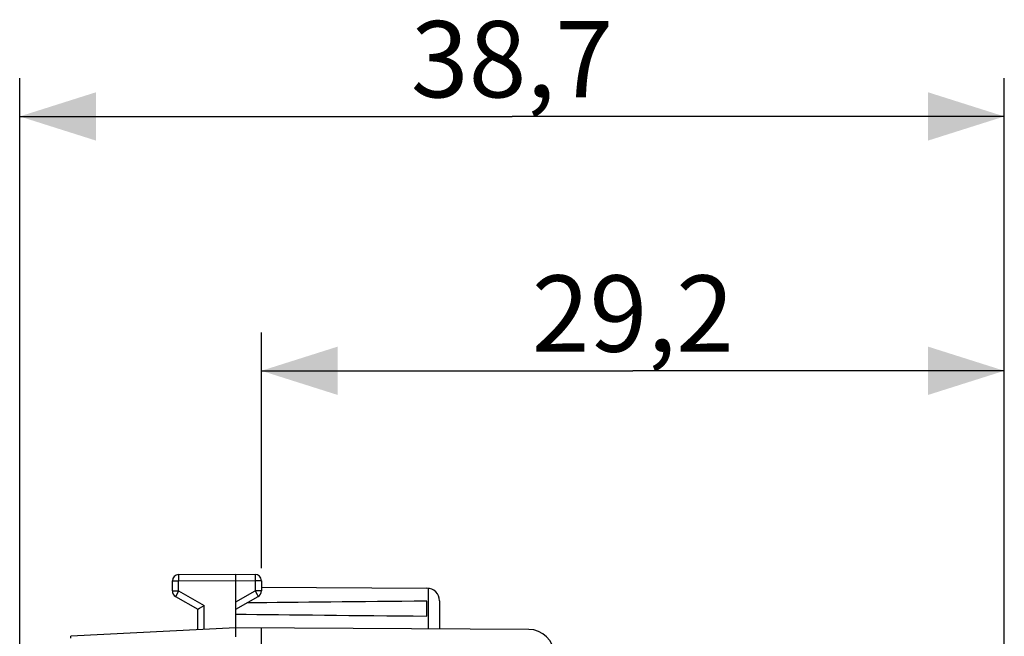
# Model space of a CAD drawing. Units: millimetres. Extents: x 97 to 183.1, y 85 to 155.8.
# Drawn here: x 97 to 135.7, y 131.5 to 155.8 of the extents above; entities that cross this region are included whole.
import ezdxf

# ---------------------------------------------------------------- set-up
doc = ezdxf.new("R2010")
doc.units = ezdxf.units.MM
doc.header["$LTSCALE"] = 16.335
doc.layers.get('0').update_dxf_attribs({"linetype": 'CONTINUOUS'})
doc.layers.add('COPY_PUBLISH', color=7, linetype='CONTINUOUS')
doc.styles.get("Standard").update_dxf_attribs({"font": 'txt', "width": 0.8})
doc.dimstyles.new('DIMSTYLE_1', dxfattribs={"dimtxt": 3, "dimasz": 3, "dimexe": 1.5, "dimexo": 0.5, "dimgap": 0.75, "dimtad": 1, "dimtxsty": 'STANDARD', "dimblk": '_FILLED', "dimblk1": '_FILLED', "dimblk2": '_FILLED', "dimcen": 0.09, "dimadec": 0, "dimazin": 0, "dimtfac": 1, "dimtofl": 0, "dimtmove": 0, "dimatfit": 3, "dimldrblk": '_FILLED', "dimfxl": 1, "dimtolj": 1, "dimarcsym": 0})

# ---------------------------------------------------------------- blocks, each defined once
blk = doc.blocks.new('_FILLED')
at = {"color": 0, "linetype": 'BYBLOCK'}
blk.add_solid([(0, 0), (-1, 0.317), (-1, -0.317)], dxfattribs=at)
blk = doc.blocks.new('*D0')
at = {"color": 7, "linetype": 'CONTINUOUS'}
for p, q in [((106.533, 134.23), (106.533, 143.484)), ((135.733, 96.512), (135.733, 143.484)), ((106.533, 141.984), (121.133, 141.984)), ((135.733, 141.984), (121.133, 141.984))]:
    blk.add_line(p, q, dxfattribs=at)
at = {"color": 7, "linetype": 'CONTINUOUS', "xscale": 3, "yscale": 3, "zscale": 3, "rotation": 180}
blk.add_blockref('_FILLED', (106.533, 141.984), dxfattribs=at)
at = {"color": 7, "linetype": 'CONTINUOUS', "xscale": 3, "yscale": 3, "zscale": 3}
blk.add_blockref('_FILLED', (135.733, 141.984), dxfattribs=at)
at = {"color": 7, "linetype": 'CONTINUOUS', "insert": (121.133, 145.734), "char_height": 3, "width": 13.17857, "attachment_point": 2, "line_spacing_factor": 0.9}
blk.add_mtext('29,2', dxfattribs=at)
blk = doc.blocks.new('*D1')
at = {"color": 7, "linetype": 'CONTINUOUS'}
for p, q in [((97.033, 106.357), (97.033, 153.484)), ((135.733, 126.119), (135.733, 153.484)), ((97.033, 151.984), (116.383, 151.984)), ((135.733, 151.984), (116.383, 151.984))]:
    blk.add_line(p, q, dxfattribs=at)
at = {"color": 7, "linetype": 'CONTINUOUS', "xscale": 3, "yscale": 3, "zscale": 3, "rotation": 180}
blk.add_blockref('_FILLED', (97.033, 151.984), dxfattribs=at)
at = {"color": 7, "linetype": 'CONTINUOUS', "xscale": 3, "yscale": 3, "zscale": 3}
blk.add_blockref('_FILLED', (135.733, 151.984), dxfattribs=at)
at = {"color": 7, "linetype": 'CONTINUOUS', "insert": (116.383, 155.734), "char_height": 3, "width": 12.85714, "attachment_point": 2, "line_spacing_factor": 0.9}
blk.add_mtext('38,7', dxfattribs=at)

msp = doc.modelspace()

# ---------------------------------------------------------------- linework, layer by layer
at = {"layer": 'COPY_PUBLISH', "color": 7, "linetype": 'CONTINUOUS'}
for p, q in [((103.281, 133.971), (105.533, 133.984)), ((105.533, 131.884), (105.533, 133.984)), ((105.533, 133.984), (106.284, 133.98)), ((103.033, 133.329), (103.033, 133.721)), ((106.533, 133.73), (106.533, 133.329)), ((106.533, 133.479), (113.036, 133.441)), ((103.158, 133.112), (104.033, 132.607)), ((104.097, 132.645), (104.281, 132.751)), ((105.533, 132.607), (106.408, 133.112)), ((113.033, 132.343), (113.033, 132.926)), ((113.533, 132.941), (113.533, 131.838)), ((104.033, 131.806), (104.033, 132.607)), ((104.034, 132.608), (104.037, 132.61)), ((104.037, 132.61), (104.097, 132.645)), ((105.533, 131.884), (99.049, 131.545)), ((105.531, 131.827), (105.531, 131.844)), ((105.531, 131.796), (105.531, 131.827)), ((105.533, 131.523), (105.531, 131.796)), ((117.038, 131.817), (105.533, 131.884)), ((106.533, 127.993), (106.533, 131.879))]:
    msp.add_line(p, q, dxfattribs=at)
at = {"layer": 'COPY_PUBLISH', "color": 253, "linetype": 'CONTINUOUS'}
for p, q in [((103.281, 133.953), (103.281, 133.932)), ((103.281, 133.932), (103.281, 133.876)), ((106.284, 133.973), (106.284, 133.966)), ((106.284, 133.966), (106.285, 133.952)), ((106.285, 133.952), (106.285, 133.911)), ((106.285, 133.911), (106.285, 133.885)), ((103.033, 133.721), (103.281, 133.721)), ((103.281, 133.876), (103.281, 133.721)), ((103.281, 133.721), (105.533, 133.734)), ((103.281, 133.329), (103.281, 133.721)), ((105.533, 133.734), (106.284, 133.73)), ((106.285, 133.885), (106.284, 133.73)), ((106.284, 133.73), (106.284, 133.329)), ((106.533, 133.73), (106.284, 133.73)), ((103.033, 133.329), (103.281, 133.329)), ((103.174, 133.141), (103.164, 133.124)), ((103.204, 133.195), (103.174, 133.141)), ((103.281, 133.329), (103.204, 133.195)), ((103.281, 133.329), (104.281, 132.751)), ((105.533, 132.895), (106.284, 133.329)), ((106.284, 133.329), (106.365, 133.187)), ((106.533, 133.329), (106.284, 133.329)), ((106.365, 133.187), (106.391, 133.141)), ((106.391, 133.141), (106.401, 133.124)), ((113.082, 133.438), (113.082, 131.84)), ((103.164, 133.124), (103.161, 133.118)), ((104.281, 131.819), (104.281, 132.751))]:
    msp.add_line(p, q, dxfattribs=at)
for points in [[(103.281, 133.971), (103.281, 133.971), (103.281, 133.97), (103.281, 133.969), (103.281, 133.967), (103.281, 133.964), (103.281, 133.961), (103.281, 133.953)], [(106.284, 133.98), (106.284, 133.98), (106.284, 133.979), (106.284, 133.977), (106.284, 133.976), (106.284, 133.973)], [(103.161, 133.118), (103.16, 133.116), (103.159, 133.115), (103.158, 133.113), (103.158, 133.112), (103.158, 133.112)], [(106.401, 133.124), (106.404, 133.118), (106.406, 133.116), (106.406, 133.115), (106.407, 133.113), (106.408, 133.112), (106.408, 133.112)], [(99.049, 131.478), (99.048, 131.496), (99.048, 131.505), (99.048, 131.512), (99.048, 131.519), (99.048, 131.525), (99.048, 131.53), (99.048, 131.534), (99.048, 131.538), (99.049, 131.541), (99.049, 131.543), (99.049, 131.544), (99.049, 131.545)]]:
    msp.add_lwpolyline(points, dxfattribs=at)
at = {"layer": 'COPY_PUBLISH', "color": 7, "linetype": 'CONTINUOUS'}
for points in [[(104.033, 132.607), (104.033, 132.607), (104.033, 132.608), (104.034, 132.608)], [(105.531, 131.844), (105.531, 131.859), (105.531, 131.865), (105.531, 131.87), (105.532, 131.874), (105.532, 131.878), (105.532, 131.881), (105.532, 131.883), (105.532, 131.884), (105.533, 131.884)]]:
    msp.add_lwpolyline(points, dxfattribs=at)
for centre, radius, start, end in [((103.283, 133.721), 0.25, 90.3333, 180), ((106.283, 133.73), 0.25, 0, 89.6667), ((103.283, 133.329), 0.25, 180, 240), ((106.283, 133.329), 0.25, 300, 360), ((113.033, 132.941), 0.5, 0, 89.6667), ((117.033, 130.817), 1, 0, 89.6667)]:
    msp.add_arc(centre, radius, start, end, dxfattribs=at)
for start_param, end_param in [(2.519623, 2.679126), (-2.690566, -2.519623)]:
    msp.add_ellipse((182.881, 132.634), major_axis=(85.943, 0), ratio=0.005818, start_param=start_param, end_param=end_param, dxfattribs=at)

# ---------------------------------------------------------------- dimensions: what is measured, and where the dimension line sits
at = {"color": 7, "linetype": 'CONTINUOUS'}
dim = msp.add_linear_dim(base=(135.733, 151.984), p1=(97.033, 105.857), p2=(135.733, 125.619), dimstyle='DIMSTYLE_1', dxfattribs=at)
dim.commit()
dim.dimension.update_dxf_attribs({"geometry": '*D1', "text_midpoint": (116.383, 151.984), "dimtype": 160})
dim = msp.add_linear_dim(base=(106.533, 141.984), p1=(135.733, 96.012), p2=(106.533, 133.73), angle=180, dimstyle='DIMSTYLE_1', dxfattribs=at)
dim.commit()
dim.dimension.update_dxf_attribs({"geometry": '*D0', "text_midpoint": (121.133, 141.984), "dimtype": 160})

doc.saveas('drawing.dxf')
